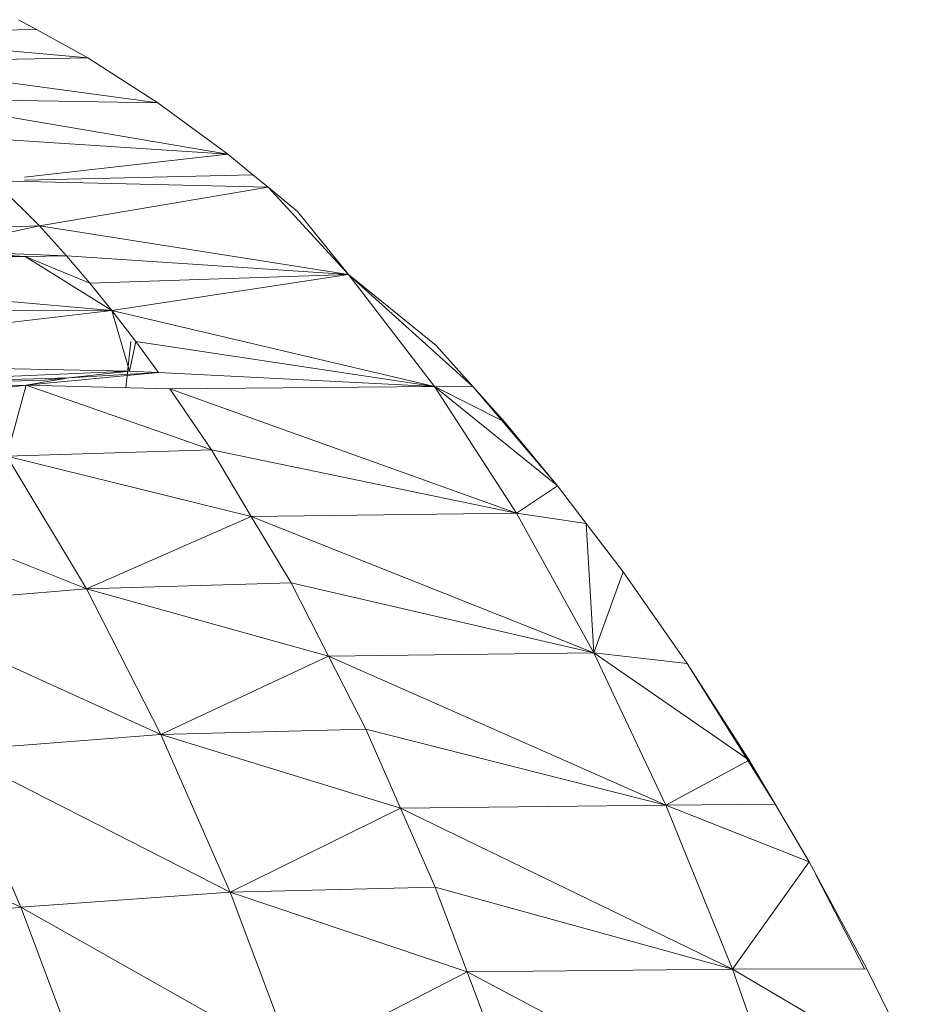
# Model space of a CAD drawing. Units: millimetres. Extents: x -1722 to 4998, y -1857 to 2895.
# Drawn here: x 2055 to 2061, y 549 to 555 of the extents above; entities that cross this region are included whole.
import ezdxf

# ---------------------------------------------------------------- set-up
doc = ezdxf.new("R2010")
doc.units = ezdxf.units.MM
doc.layers.add('A-GENM', color=13, linetype='Continuous', lineweight=9)
doc.layers.add('G-IMPT', color=8, linetype='Continuous', lineweight=9)

# ---------------------------------------------------------------- blocks, each defined once
blk = doc.blocks.new('19 - nut_DWG-V4-East')
at = {"layer": 'G-IMPT'}
for p, q in [((293.9531, 363.3343), (293.838, 363.3977)), ((292.4774, 363.3152), (293.9531, 363.3343)), ((292.4774, 363.3152), (294.2818, 363.1532)), ((294.2818, 363.1532), (293.9531, 363.3343)), ((292.7859, 363.1292), (294.2818, 363.1532)), ((292.7859, 363.1292), (294.7293, 362.8662)), ((294.7293, 362.8662), (294.2818, 363.1532)), ((293.0871, 362.892), (295.1763, 362.5388)), ((293.0871, 362.892), (294.7293, 362.8662)), ((295.1763, 362.5388), (294.7293, 362.8662)), ((293.3882, 362.6548), (295.1763, 362.5388)), ((293.8766, 362.3902), (295.1763, 362.5388)), ((295.3365, 362.4067), (295.1763, 362.5388)), ((293.6802, 362.3677), (293.9722, 362.0806)), ((293.6802, 362.3677), (295.4345, 362.3259)), ((293.8766, 362.3723), (295.3365, 362.4067)), ((295.4345, 362.3259), (295.3365, 362.4067)), ((293.9722, 362.0806), (295.4345, 362.3259)), ((295.4345, 362.3259), (295.6221, 362.1712)), ((295.9472, 361.7693), (295.4345, 362.3259)), ((295.9472, 361.7693), (295.6221, 362.1712)), ((292.668, 362.0377), (293.9722, 362.0806)), ((293.9722, 362.0806), (293.2389, 361.9209)), ((294.1444, 361.8881), (293.9722, 362.0806)), ((293.9722, 362.0806), (295.9472, 361.7693)), ((294.1444, 361.8881), (293.2389, 361.9209)), ((293.2389, 361.9209), (293.8805, 361.8839)), ((293.8805, 361.8839), (291.0538, 361.9057)), ((293.8805, 361.8839), (291.1404, 361.8263)), ((293.5397, 361.8988), (293.8805, 361.8839)), ((294.1444, 361.8881), (293.8805, 361.8839)), ((294.2933, 361.7126), (293.8805, 361.8839)), ((294.4343, 361.5383), (293.8805, 361.8839)), ((294.1444, 361.8881), (294.2933, 361.7126)), ((294.1444, 361.8881), (295.9472, 361.7693)), ((294.4343, 361.5383), (291.1404, 361.8263)), ((294.2933, 361.7126), (295.9472, 361.7693)), ((294.4343, 361.5383), (295.9472, 361.7693)), ((295.9472, 361.7693), (296.5074, 361.3154)), ((296.4977, 361.0515), (295.9472, 361.7693)), ((295.9472, 361.7693), (296.7447, 361.0504)), ((294.2933, 361.7126), (294.4343, 361.5383)), ((294.4343, 361.5383), (291.4057, 361.5254)), ((294.4343, 361.5383), (291.6281, 361.2087)), ((296.4977, 361.0515), (294.4343, 361.5383)), ((294.4343, 361.5383), (294.5878, 361.3397)), ((294.4343, 361.5383), (294.547, 361.1512)), ((294.5237, 361.0445), (294.557, 361.3397)), ((294.5878, 361.3397), (294.547, 361.1512)), ((294.7333, 361.1424), (294.5878, 361.3397)), ((296.4977, 361.0515), (294.5878, 361.3397)), ((296.7447, 361.0504), (296.5074, 361.3154)), ((294.547, 361.1512), (291.6281, 361.2087)), ((294.547, 361.1512), (291.7155, 361.0298)), ((294.1595, 361.1089), (291.7155, 361.0298)), ((293.8878, 361.0618), (294.7333, 361.1424)), ((293.8878, 361.0618), (294.1595, 361.1089)), ((294.1595, 361.1089), (294.0073, 361.0923)), ((294.547, 361.1512), (294.1595, 361.1089)), ((294.7333, 361.1424), (294.1595, 361.1089)), ((294.7333, 361.1424), (294.547, 361.1512)), ((294.7333, 361.1424), (296.4977, 361.0515)), ((294.0073, 361.0923), (291.7155, 361.0298)), ((293.8878, 361.0618), (291.7155, 361.0298)), ((293.8878, 361.0618), (293.4885, 361.0108)), ((293.8878, 361.0618), (293.7645, 360.608)), ((293.8878, 361.0618), (294.8053, 361.0369)), ((293.8878, 361.0618), (295.0715, 360.6471)), ((294.8053, 361.0369), (296.4977, 361.0515)), ((294.8053, 361.0369), (295.0715, 360.6471)), ((294.8053, 361.0369), (297.0215, 360.2434)), ((296.4977, 361.0515), (297.0215, 360.2434)), ((296.4977, 361.0515), (296.9452, 360.8266)), ((296.4977, 361.0515), (296.7447, 361.0504)), ((296.4977, 361.0515), (297.2829, 360.4175)), ((296.9452, 360.8266), (296.7447, 361.0504)), ((296.7447, 361.0504), (297.2829, 360.4175)), ((296.9452, 360.8266), (297.2829, 360.4175)), ((293.7645, 360.608), (295.0715, 360.6471)), ((293.7645, 360.608), (295.326, 360.2217)), ((293.7645, 360.608), (294.2721, 359.7593)), ((295.0715, 360.6471), (295.326, 360.2217)), ((295.0715, 360.6471), (297.0215, 360.2434)), ((292.438, 360.4906), (294.2721, 359.7593)), ((297.0215, 360.2434), (297.2829, 360.4175)), ((297.2829, 360.4175), (297.4672, 360.1759)), ((295.326, 360.2217), (294.2721, 359.7593)), ((295.326, 360.2217), (297.0215, 360.2434)), ((295.326, 360.2217), (295.5804, 359.7962)), ((295.326, 360.2217), (297.5156, 359.3496)), ((297.5156, 359.3496), (297.0215, 360.2434)), ((297.0215, 360.2434), (297.4672, 360.1759)), ((297.7032, 359.8665), (297.4672, 360.1759)), ((297.5156, 359.3496), (297.4672, 360.1759)), ((297.5156, 359.3496), (297.7032, 359.8665)), ((298.1122, 359.2819), (297.7032, 359.8665)), ((295.5804, 359.7962), (294.2721, 359.7593)), ((295.8193, 359.3293), (295.5804, 359.7962)), ((295.5804, 359.7962), (297.5156, 359.3496)), ((294.2721, 359.7593), (292.9416, 359.6485)), ((294.7486, 358.8279), (294.2721, 359.7593)), ((295.8193, 359.3293), (294.2721, 359.7593)), ((294.7486, 358.8279), (292.9416, 359.6485)), ((295.8193, 359.3293), (297.5156, 359.3496)), ((298.1122, 359.2819), (297.5156, 359.3496)), ((297.5156, 359.3496), (297.9771, 358.3756)), ((297.5156, 359.3496), (298.509, 358.6641)), ((294.7486, 358.8279), (295.8193, 359.3293)), ((296.0582, 358.8624), (295.8193, 359.3293)), ((295.8193, 359.3293), (297.9771, 358.3756)), ((298.1122, 359.2819), (298.509, 358.6641)), ((298.1122, 359.2819), (298.6757, 358.3813)), ((296.0582, 358.8624), (294.7486, 358.8279)), ((296.2801, 358.3567), (296.0582, 358.8624)), ((296.0582, 358.8624), (297.9771, 358.3756)), ((294.7486, 358.8279), (293.4144, 358.7245)), ((295.1912, 357.8192), (294.7486, 358.8279)), ((296.2801, 358.3567), (294.7486, 358.8279)), ((295.1912, 357.8192), (293.4144, 358.7245)), ((293.8535, 357.7237), (293.4144, 358.7245)), ((297.9771, 358.3756), (298.509, 358.6641)), ((298.509, 358.6641), (298.6757, 358.3813)), ((293.8535, 357.7237), (292.0613, 358.5526)), ((295.1912, 357.8192), (296.2801, 358.3567)), ((296.2801, 358.3567), (297.9771, 358.3756)), ((296.5019, 357.8511), (296.2801, 358.3567)), ((296.2801, 358.3567), (298.4031, 357.327)), ((297.9771, 358.3756), (298.6757, 358.3813)), ((298.4031, 357.327), (297.9771, 358.3756)), ((297.9771, 358.3756), (298.8926, 358.0133)), ((298.6757, 358.3813), (298.8926, 358.0133)), ((298.4031, 357.327), (298.8926, 358.0133)), ((298.8926, 358.0133), (299.262, 357.3294)), ((298.9358, 357.9298), (299.2458, 357.3294)), ((296.5019, 357.8511), (295.1912, 357.8192)), ((296.7055, 357.3096), (296.5019, 357.8511)), ((296.5019, 357.8511), (298.4031, 357.327)), ((295.1912, 357.8192), (293.8535, 357.7237)), ((295.5973, 356.7391), (295.1912, 357.8192)), ((296.7055, 357.3096), (295.1912, 357.8192)), ((293.8535, 357.7237), (292.4947, 357.565)), ((295.5973, 356.7391), (293.8535, 357.7237)), ((294.2564, 356.6521), (293.8535, 357.7237)), ((296.7055, 357.3096), (298.4031, 357.327)), ((298.4031, 357.327), (299.262, 357.3294)), ((298.7914, 356.2098), (298.4031, 357.327)), ((298.4031, 357.327), (299.616, 356.6124)), ((299.616, 356.6124), (299.262, 357.3294)), ((295.5973, 356.7391), (296.7055, 357.3096)), ((296.9091, 356.7682), (296.7055, 357.3096)), ((296.7055, 357.3096), (298.7914, 356.2098))]:
    blk.add_line(p, q, dxfattribs=at)
blk = doc.blocks.new('19 - 19-464310-East')
blk.add_blockref('19 - nut_DWG-V4-East', (0, 0))

msp = doc.modelspace()

# ---------------------------------------------------------------- block references
at = {"layer": 'A-GENM'}
msp.add_blockref('19 - 19-464310-East', (1761.1485, 192), dxfattribs=at)

doc.saveas('drawing.dxf')
